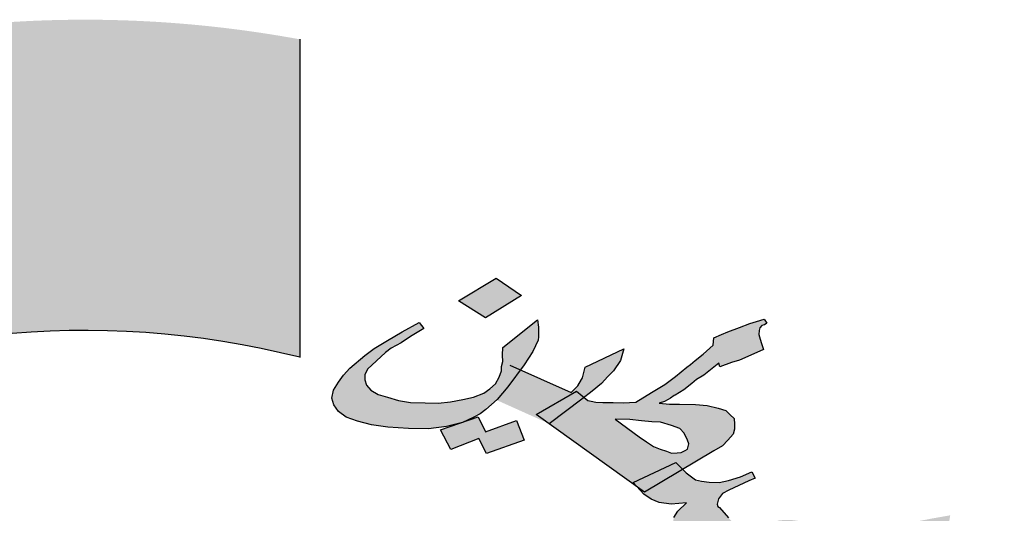
# Model space of a CAD drawing. Units: inches. Extents: x -2351 to 241, y -929 to -96.
# Drawn here: x -64 to -60, y -104 to -102 of the extents above; entities that cross this region are included whole.
import ezdxf

# ---------------------------------------------------------------- set-up
doc = ezdxf.new("R2010")
doc.units = ezdxf.units.IN
doc.header["$MEASUREMENT"] = 0
doc.layers.add('FOUNDATION', color=5, linetype='Continuous')

# ---------------------------------------------------------------- blocks, each defined once
blk = doc.blocks.new('ppu')
at = {"layer": 'FOUNDATION', "linetype": 'Continuous'}
blk.add_hatch(color=7, dxfattribs=at).paths.add_polyline_path([(1.2022, -1.6095, 0.023214), (1.339, -1.4854), (1.1273, -1.2728, -1.71629), (0.3494, 1.563), (0.3494, 2.1768, 0.067004), (-0.261, 2.2063), (-0.2353, 1.9074, 0.067004), (-0.7536, 1.7919), (-0.8574, 2.0734, 0.067004), (-1.3974, 1.7875), (-1.2229, 1.5434, 0.067004), (-1.6097, 1.1797), (-1.8426, 1.3689, 0.067004), (-2.1612, 0.8476), (-1.8867, 0.7267, 0.067004), (-2.0339, 0.2165), (-2.3307, 0.2605, 0.067004), (-2.3389, -0.3505), (-2.041, -0.3144, 0.067004), (-1.9075, -0.8284), (-2.1852, -0.9419, 0.067004), (-1.8806, -1.4716), (-1.6428, -1.2887, 0.067004), (-1.2658, -1.6626), (-1.4468, -1.9019, 0.067004), (-0.9146, -2.2022), (-0.8034, -1.9236, 0.067004), (-0.2884, -2.0529), (-0.322, -2.351, 0.067004), (0.2889, -2.3379), (0.2425, -2.0415, 0.067004), (0.7514, -1.8901), (0.8746, -2.1637, 0.067004), (1.3933, -1.8408)])
h = blk.add_hatch(color=7, dxfattribs=at)
h.paths.add_polyline_path([(1.0884, 1.3467), (1.0751, 1.3603), (0.9928, 1.3211), (0.9997, 1.3138), (1.015, 1.3028)])
h.paths.add_polyline_path([(1.2594, 1.1591), (1.248, 1.1745), (1.1675, 1.1382), (1.1678, 1.1376), (1.1811, 1.1212)])
h.paths.add_polyline_path([(1.3141, 1.0849), (1.3042, 1.0991), (1.2206, 1.0643), (1.231, 1.0486)])
h.paths.add_polyline_path([(0.7776, 1.6822), (0.7285, 1.7159), (0.656, 1.6719), (0.7076, 1.639)])
h.paths.add_polyline_path([(0.7507, 1.5063), (0.775, 1.5391), (0.7546, 1.5482), (0.7381, 1.5356), (0.734, 1.5247), (0.727, 1.5116), (0.716, 1.502), (0.7047, 1.4938), (0.7021, 1.4928), (0.7296, 1.4804), (0.7306, 1.4813)])
h = blk.add_hatch(color=7, dxfattribs=at)
h.paths.add_polyline_path([(0.8093, 1.5962), (0.8101, 1.6027), (0.8104, 1.6107), (0.8099, 1.6215), (0.8085, 1.6352), (0.7416, 1.5819), (0.7404, 1.5674), (0.7414, 1.5552), (0.739, 1.545), (0.7386, 1.536), (0.7546, 1.5482), (0.775, 1.5391), (0.7822, 1.5487), (0.7993, 1.5744)])
h.paths.add_polyline_path([(0.6856, 1.4472), (0.6974, 1.4539), (0.7088, 1.4621), (0.7197, 1.4717), (0.7296, 1.4804), (0.7021, 1.4928), (0.6848, 1.4862), (0.6641, 1.4814), (0.6404, 1.4774), (0.6162, 1.4747), (0.5912, 1.475), (0.5632, 1.4758), (0.5399, 1.4797), (0.5186, 1.4858), (0.5004, 1.4912), (0.4867, 1.4996), (0.4782, 1.5095), (0.4751, 1.5196), (0.475, 1.529), (0.48, 1.5399), (0.4972, 1.5561), (0.5145, 1.5724), (0.5258, 1.5805), (0.5448, 1.591), (0.5634, 1.6029), (0.5891, 1.6186), (0.5801, 1.63), (0.5467, 1.612), (0.5185, 1.5955), (0.4928, 1.5799), (0.4747, 1.5665), (0.4461, 1.5421), (0.4335, 1.5289), (0.4238, 1.515), (0.4147, 1.4996), (0.411, 1.4844), (0.4149, 1.4715), (0.4244, 1.4587), (0.4389, 1.4474), (0.4606, 1.4399), (0.4878, 1.4325), (0.5196, 1.4281), (0.559, 1.4259), (0.598, 1.4253), (0.6328, 1.4296), (0.6607, 1.4367), (0.6664, 1.4386)])
h.paths.add_polyline_path([(0.7679, 1.4409), (0.7079, 1.4195), (0.6936, 1.4481), (0.6664, 1.4386), (0.6636, 1.4374), (0.6607, 1.4367), (0.6209, 1.4228), (0.6408, 1.385), (0.6953, 1.4062), (0.7095, 1.3776), (0.7822, 1.4029)])
h.paths.add_polyline_path([(0.8835, 1.498), (0.8983, 1.4858), (0.914, 1.4979), (0.9317, 1.5127), (0.9443, 1.526), (0.9548, 1.537), (0.9682, 1.5567), (0.9752, 1.5793), (0.9, 1.5439), (0.8964, 1.5286), (0.8951, 1.5235), (0.8935, 1.5199), (0.886, 1.5082), (0.8734, 1.495), (0.775, 1.5391), (0.7507, 1.5063), (0.7298, 1.4803), (0.8301, 1.4352), (0.8059, 1.4525)])
h.paths.add_polyline_path([(0.8938, 1.4824), (0.8983, 1.4858), (0.8835, 1.498), (0.8059, 1.4525), (0.8301, 1.4352), (0.8307, 1.4349)])
h.paths.add_polyline_path([(1.2409, 1.5896), (1.2382, 1.5982), (1.2356, 1.6068), (1.236, 1.6147), (1.2372, 1.6198), (1.2414, 1.6242), (1.2465, 1.6258), (1.2511, 1.6287), (1.2459, 1.6366), (1.2307, 1.632), (1.218, 1.6281), (1.1982, 1.6205), (1.1758, 1.6121), (1.1636, 1.6068), (1.1488, 1.6007), (1.1476, 1.5863), (1.1279, 1.5693), (1.1123, 1.5567), (1.1035, 1.5493), (1.0967, 1.5441), (1.0744, 1.5263), (1.0542, 1.5108), (1.0285, 1.4951), (0.9981, 1.4765), (0.9736, 1.4753), (0.9541, 1.4756), (0.9346, 1.4759), (0.9206, 1.4764), (0.9117, 1.4784), (0.9057, 1.4797), (0.8983, 1.4858), (0.8938, 1.4824), (0.8306, 1.4348), (0.9997, 1.3138), (0.9928, 1.3211), (1.0751, 1.3603), (1.0884, 1.3467), (1.1486, 1.3827), (1.1651, 1.3924), (1.1756, 1.4034), (1.1861, 1.4145), (1.1885, 1.4246), (1.1884, 1.434), (1.1879, 1.4448), (1.1802, 1.4519), (1.1721, 1.4604), (1.1568, 1.4652), (1.136, 1.4698), (1.1131, 1.4722), (1.0825, 1.4724), (1.063, 1.4727), (1.0431, 1.4745), (1.0532, 1.4776), (1.0604, 1.4813), (1.065, 1.4843), (1.0718, 1.4895), (1.0743, 1.4902), (1.0908, 1.5), (1.1063, 1.5125), (1.1152, 1.5199), (1.1291, 1.5289), (1.1581, 1.5518), (1.1603, 1.5446), (1.1827, 1.553), (1.1979, 1.5577), (1.2199, 1.5675), (1.2444, 1.5781)])
h.paths.add_polyline_path([(1.083, 1.4254), (1.0911, 1.4169), (1.098, 1.4034), (1.1002, 1.3962), (1.099, 1.3911), (1.0977, 1.386), (1.0931, 1.383), (1.0859, 1.3793), (1.0779, 1.3784), (1.0669, 1.3782), (1.0575, 1.3816), (1.0452, 1.3857), (1.0324, 1.3912), (1.0188, 1.3996), (1.0047, 1.4095), (0.9582, 1.4439), (0.9862, 1.443), (1.0091, 1.4406), (1.029, 1.4388), (1.046, 1.4377), (1.0672, 1.4316)], flags=16)
h.paths.add_polyline_path([(1.1769, 1.2533), (1.1598, 1.2732), (1.1564, 1.2753), (1.1551, 1.2796), (1.1575, 1.2897), (1.1655, 1.3), (1.1773, 1.3067), (1.2064, 1.3203), (1.2161, 1.3248), (1.2284, 1.3301), (1.2219, 1.3423), (1.1999, 1.3324), (1.1771, 1.3255), (1.1589, 1.3215), (1.1394, 1.3219), (1.125, 1.3237), (1.1131, 1.3264), (1.0952, 1.3398), (1.0884, 1.3467), (1.015, 1.3028), (0.9997, 1.3138), (1.0133, 1.2992), (1.0274, 1.2893), (1.0431, 1.2831), (1.0665, 1.2793), (1.0961, 1.282), (1.0789, 1.2658), (1.0714, 1.2541), (1.0694, 1.2425), (1.0775, 1.234), (1.0993, 1.2077), (1.1113, 1.1957), (1.1177, 1.1929), (1.1241, 1.1902), (1.1369, 1.1846), (1.1543, 1.1821), (1.1561, 1.167), (1.1605, 1.1526), (1.1675, 1.1382), (1.248, 1.1745), (1.2594, 1.1591), (1.2946, 1.1762), (1.3161, 1.1874), (1.3326, 1.1972), (1.346, 1.2075), (1.3616, 1.2201), (1.3154, 1.217), (1.3049, 1.2154), (1.3023, 1.2146), (1.2972, 1.2131), (1.2896, 1.2107), (1.2804, 1.2048), (1.272, 1.196), (1.2585, 1.1856), (1.2467, 1.1789), (1.2441, 1.1875), (1.241, 1.1975), (1.2384, 1.2061), (1.2362, 1.2133), (1.2637, 1.2232), (1.2734, 1.2278), (1.2831, 1.2323), (1.2877, 1.2353), (1.2974, 1.2398), (1.3046, 1.2435), (1.3118, 1.2473), (1.2973, 1.2492), (1.2863, 1.2489), (1.2808, 1.2488), (1.2728, 1.248), (1.2656, 1.2442), (1.2508, 1.2381), (1.2356, 1.2335), (1.222, 1.2325), (1.211, 1.2323), (1.2021, 1.2343), (1.1948, 1.2399), (1.1851, 1.2448)])
h.paths.add_polyline_path([(1.2594, 1.1591), (1.1811, 1.1212), (1.1674, 1.1381), (1.1627, 1.136), (1.2192, 1.0637), (1.3042, 1.0991), (1.3141, 1.0849), (1.4938, 1.1866), (1.4934, 1.1787), (1.5116, 1.1826), (1.5323, 1.1874), (1.5526, 1.1935), (1.5729, 1.1997), (1.5733, 1.2077), (1.5736, 1.2156), (1.5782, 1.228), (1.5836, 1.2375), (1.5929, 1.2434), (1.6005, 1.2457), (1.603, 1.2465), (1.605, 1.2581), (1.5682, 1.2516), (1.5394, 1.246), (1.5191, 1.2398), (1.4993, 1.2322), (1.4956, 1.217), (1.2999, 1.1041)])
h.paths.add_polyline_path([(1.4352, 1.0057), (1.4669, 1.02), (1.4955, 1.035), (1.5208, 1.0521), (1.5457, 1.0707), (1.5675, 1.0899), (1.5793, 1.106), (1.5838, 1.1183), (1.5808, 1.1284), (1.5739, 1.1326), (1.5591, 1.1359), (1.537, 1.1355), (1.5078, 1.1313), (1.479, 1.1257), (1.4553, 1.1216), (1.4325, 1.1146), (1.4127, 1.107), (1.3911, 1.0958), (1.3823, 1.0884), (1.3764, 1.0803), (1.3702, 1.0643), (1.372, 1.0586), (1.3742, 1.0514), (1.3853, 1.0422), (1.398, 1.0367), (1.4154, 1.0342), (1.4375, 1.0346), (1.4265, 1.025), (1.4097, 1.0167), (1.3953, 1.0092), (1.3734, 0.9994), (1.3141, 1.0849), (1.231, 1.0486), (1.2975, 0.9481)])
h.paths.add_polyline_path([(1.4536, 1.0818), (1.4523, 1.0862), (1.4535, 1.0912), (1.4577, 1.0956), (1.4623, 1.0986), (1.475, 1.1025), (1.4856, 1.1041), (1.4945, 1.1021), (1.5013, 1.098), (1.5026, 1.0936), (1.4989, 1.0878), (1.4951, 1.0819), (1.4842, 1.0723), (1.4727, 1.0736), (1.4638, 1.0756), (1.4574, 1.0783)], flags=17)
h.paths.add_polyline_path([(1.7094, 1.1974), (1.6255, 1.1906), (1.6121, 1.1348), (1.6951, 1.1444)])
at = {"color": 7}
for p, q in [((0.656, 1.6719), (0.7285, 1.7159)), ((0.7285, 1.7159), (0.7776, 1.6822)), ((0.7776, 1.6822), (0.7076, 1.639)), ((0.7776, 1.6822), (0.7776, 1.6822)), ((0.7076, 1.639), (0.656, 1.6719)), ((0.7416, 1.5819), (0.8085, 1.6352)), ((0.8085, 1.6352), (0.8099, 1.6215)), ((1.2307, 1.632), (1.2459, 1.6366)), ((1.2459, 1.6366), (1.2511, 1.6287)), ((0.5467, 1.612), (0.5801, 1.63)), ((0.5891, 1.6186), (0.5634, 1.6029)), ((0.5801, 1.63), (0.5891, 1.6186)), ((0.8099, 1.6215), (0.8104, 1.6107)), ((1.1758, 1.6121), (1.1982, 1.6205)), ((1.1982, 1.6205), (1.218, 1.6281)), ((1.218, 1.6281), (1.2307, 1.632)), ((1.2372, 1.6198), (1.236, 1.6147)), ((1.2414, 1.6242), (1.2372, 1.6198)), ((1.2465, 1.6258), (1.2414, 1.6242)), ((1.2511, 1.6287), (1.2465, 1.6258)), ((0.5185, 1.5955), (0.5467, 1.612)), ((0.5634, 1.6029), (0.5448, 1.591)), ((0.8101, 1.6027), (0.8093, 1.5962)), ((0.8104, 1.6107), (0.8101, 1.6027)), ((1.1476, 1.5863), (1.1488, 1.6007)), ((1.1488, 1.6007), (1.1636, 1.6068)), ((1.1636, 1.6068), (1.1758, 1.6121)), ((1.236, 1.6147), (1.2356, 1.6068)), ((1.2356, 1.6068), (1.2382, 1.5982)), ((1.2382, 1.5982), (1.2409, 1.5896)), ((0.4747, 1.5665), (0.4928, 1.5799)), ((0.4928, 1.5799), (0.5185, 1.5955)), ((0.5258, 1.5805), (0.5145, 1.5724)), ((0.5448, 1.591), (0.5258, 1.5805)), ((0.7404, 1.5674), (0.7416, 1.5819)), ((0.8093, 1.5962), (0.7993, 1.5744)), ((0.9, 1.5439), (0.9752, 1.5793)), ((0.9752, 1.5793), (0.9682, 1.5567)), ((1.1279, 1.5693), (1.1476, 1.5863)), ((1.2444, 1.5781), (1.2199, 1.5675)), ((1.2409, 1.5896), (1.2444, 1.5781)), ((0.4461, 1.5421), (0.4747, 1.5665)), ((0.5145, 1.5724), (0.4972, 1.5561)), ((0.7414, 1.5552), (0.7404, 1.5674)), ((0.7993, 1.5744), (0.7822, 1.5487)), ((1.1123, 1.5567), (1.1279, 1.5693)), ((1.2199, 1.5675), (1.1979, 1.5577)), ((0.4335, 1.5289), (0.4461, 1.5421)), ((0.48, 1.5399), (0.475, 1.529)), ((0.4972, 1.5561), (0.48, 1.5399)), ((0.7386, 1.5371), (0.739, 1.545)), ((0.739, 1.545), (0.7414, 1.5552)), ((0.7822, 1.5487), (0.7507, 1.5063)), ((0.7546, 1.5482), (0.8734, 1.495)), ((0.8964, 1.5286), (0.9, 1.5439)), ((0.9682, 1.5567), (0.9548, 1.537)), ((1.0744, 1.5263), (1.0967, 1.5441)), ((1.0967, 1.5441), (1.1035, 1.5493)), ((1.1035, 1.5493), (1.1123, 1.5567)), ((1.1581, 1.5518), (1.1291, 1.5289)), ((1.1603, 1.5446), (1.1581, 1.5518)), ((1.1827, 1.553), (1.1603, 1.5446)), ((1.1979, 1.5577), (1.1827, 1.553)), ((0.4238, 1.515), (0.4335, 1.5289)), ((0.475, 1.529), (0.4751, 1.5196)), ((0.727, 1.5116), (0.734, 1.5247)), ((0.734, 1.5247), (0.7386, 1.5371)), ((0.8935, 1.5199), (0.8951, 1.5235)), ((0.8951, 1.5235), (0.8964, 1.5286)), ((0.9443, 1.526), (0.9317, 1.5127)), ((0.9548, 1.537), (0.9443, 1.526)), ((1.0542, 1.5108), (1.0744, 1.5263)), ((1.1291, 1.5289), (1.1152, 1.5199)), ((0.4147, 1.4996), (0.4238, 1.515)), ((0.4751, 1.5196), (0.4782, 1.5095)), ((0.4782, 1.5095), (0.4867, 1.4996)), ((0.7047, 1.4938), (0.716, 1.502)), ((0.716, 1.502), (0.727, 1.5116)), ((0.7507, 1.5063), (0.7306, 1.4813)), ((0.7507, 1.5063), (0.7507, 1.5063)), ((0.8734, 1.495), (0.886, 1.5082)), ((0.886, 1.5082), (0.8935, 1.5199)), ((0.9317, 1.5127), (0.914, 1.4979)), ((1.0285, 1.4951), (1.0542, 1.5108)), ((1.1063, 1.5125), (1.0908, 1.5)), ((1.1152, 1.5199), (1.1063, 1.5125)), ((0.411, 1.4844), (0.4147, 1.4996)), ((0.4149, 1.4715), (0.411, 1.4844)), ((0.4867, 1.4996), (0.5004, 1.4912)), ((0.5004, 1.4912), (0.5186, 1.4858)), ((0.5186, 1.4858), (0.5399, 1.4797)), ((0.6641, 1.4814), (0.6848, 1.4862)), ((0.6848, 1.4862), (0.7047, 1.4938)), ((0.8059, 1.4525), (0.8835, 1.498)), ((0.8835, 1.498), (0.9057, 1.4797)), ((0.914, 1.4979), (0.8938, 1.4824)), ((0.9981, 1.4765), (1.0285, 1.4951)), ((1.065, 1.4843), (1.0604, 1.4813)), ((1.0718, 1.4895), (1.065, 1.4843)), ((1.0743, 1.4902), (1.0718, 1.4895)), ((1.0908, 1.5), (1.0743, 1.4902)), ((0.4244, 1.4587), (0.4149, 1.4715)), ((0.5399, 1.4797), (0.5632, 1.4758)), ((0.5632, 1.4758), (0.5912, 1.475)), ((0.5912, 1.475), (0.6162, 1.4747)), ((0.6162, 1.4747), (0.6404, 1.4774)), ((0.6404, 1.4774), (0.6641, 1.4814)), ((0.7197, 1.4717), (0.7088, 1.4621)), ((0.7306, 1.4813), (0.7197, 1.4717)), ((0.8938, 1.4824), (0.8307, 1.4349)), ((0.9057, 1.4797), (0.9117, 1.4784)), ((0.9117, 1.4784), (0.9206, 1.4764)), ((0.9206, 1.4764), (0.9346, 1.4759)), ((0.9346, 1.4759), (0.9541, 1.4756)), ((0.9541, 1.4756), (0.9736, 1.4753)), ((0.9736, 1.4753), (0.9981, 1.4765)), ((1.0532, 1.4776), (1.0431, 1.4745)), ((1.0431, 1.4745), (1.063, 1.4727)), ((1.0604, 1.4813), (1.0532, 1.4776)), ((1.063, 1.4727), (1.0825, 1.4724)), ((1.0825, 1.4724), (1.1131, 1.4722)), ((1.1131, 1.4722), (1.136, 1.4698)), ((1.136, 1.4698), (1.1568, 1.4652)), ((1.1568, 1.4652), (1.1721, 1.4604)), ((0.4389, 1.4474), (0.4244, 1.4587)), ((0.4606, 1.4399), (0.4389, 1.4474)), ((0.6209, 1.4228), (0.6936, 1.4481)), ((0.6856, 1.4472), (0.6636, 1.4374)), ((0.6974, 1.4539), (0.6856, 1.4472)), ((0.6936, 1.4481), (0.7079, 1.4195)), ((0.7088, 1.4621), (0.6974, 1.4539)), ((1.015, 1.3028), (0.8059, 1.4525)), ((1.1721, 1.4604), (1.1802, 1.4519)), ((1.1802, 1.4519), (1.1879, 1.4448)), ((1.1879, 1.4448), (1.1884, 1.434)), ((0.4878, 1.4325), (0.4606, 1.4399)), ((0.5196, 1.4281), (0.4878, 1.4325)), ((0.559, 1.4259), (0.5196, 1.4281)), ((0.598, 1.4253), (0.559, 1.4259)), ((0.6328, 1.4296), (0.598, 1.4253)), ((0.6636, 1.4374), (0.6328, 1.4296)), ((0.7079, 1.4195), (0.7679, 1.4409)), ((0.7679, 1.4409), (0.7822, 1.4029)), ((0.8307, 1.4349), (0.8307, 1.4349)), ((0.9862, 1.443), (0.9582, 1.4439)), ((0.9582, 1.4439), (1.0047, 1.4095)), ((1.0091, 1.4406), (0.9862, 1.443)), ((1.029, 1.4388), (1.0091, 1.4406)), ((1.046, 1.4377), (1.029, 1.4388)), ((1.0672, 1.4316), (1.046, 1.4377)), ((1.083, 1.4254), (1.0672, 1.4316)), ((1.1884, 1.434), (1.1885, 1.4246)), ((0.6408, 1.385), (0.6209, 1.4228)), ((1.0047, 1.4095), (1.0188, 1.3996)), ((1.0911, 1.4169), (1.083, 1.4254)), ((1.098, 1.4034), (1.0911, 1.4169)), ((1.1861, 1.4145), (1.1756, 1.4034)), ((1.1885, 1.4246), (1.1861, 1.4145)), ((0.6953, 1.4062), (0.6408, 1.385)), ((0.7095, 1.3776), (0.6953, 1.4062)), ((0.7822, 1.4029), (0.7095, 1.3776)), ((0.7822, 1.4029), (0.7822, 1.4029)), ((1.0188, 1.3996), (1.0324, 1.3912)), ((1.0324, 1.3912), (1.0452, 1.3857)), ((1.0977, 1.386), (1.099, 1.3911)), ((1.1002, 1.3962), (1.098, 1.4034)), ((1.099, 1.3911), (1.1002, 1.3962)), ((1.1651, 1.3924), (1.1486, 1.3827)), ((1.1756, 1.4034), (1.1651, 1.3924)), ((1.1486, 1.3827), (1.015, 1.3028)), ((1.0452, 1.3857), (1.0575, 1.3816)), ((1.0575, 1.3816), (1.0669, 1.3782)), ((1.0669, 1.3782), (1.0779, 1.3784)), ((1.0779, 1.3784), (1.0859, 1.3793)), ((1.0859, 1.3793), (1.0931, 1.383)), ((1.0931, 1.383), (1.0977, 1.386)), ((1.0931, 1.383), (1.0931, 1.383)), ((0.9928, 1.3211), (1.0751, 1.3603)), ((1.0751, 1.3603), (1.0952, 1.3398)), ((1.0952, 1.3398), (1.1131, 1.3264)), ((1.1771, 1.3255), (1.1999, 1.3324)), ((1.1999, 1.3324), (1.2219, 1.3423)), ((1.2219, 1.3423), (1.2284, 1.3301)), ((1.0133, 1.2992), (0.9928, 1.3211)), ((1.1131, 1.3264), (1.125, 1.3237)), ((1.125, 1.3237), (1.1394, 1.3219)), ((1.1394, 1.3219), (1.1589, 1.3215)), ((1.1589, 1.3215), (1.1771, 1.3255)), ((1.2064, 1.3203), (1.1773, 1.3067)), ((1.2161, 1.3248), (1.2064, 1.3203)), ((1.2284, 1.3301), (1.2161, 1.3248)), ((1.0274, 1.2893), (1.0133, 1.2992)), ((1.015, 1.3028), (1.015, 1.3028)), ((1.1655, 1.3), (1.1575, 1.2897)), ((1.1773, 1.3067), (1.1655, 1.3)), ((1.0431, 1.2831), (1.0274, 1.2893)), ((1.0665, 1.2793), (1.0431, 1.2831)), ((1.0961, 1.282), (1.0665, 1.2793)), ((1.0789, 1.2658), (1.0961, 1.282)), ((1.1575, 1.2897), (1.1551, 1.2796)), ((1.1551, 1.2796), (1.1564, 1.2753)), ((1.1564, 1.2753), (1.1598, 1.2732)), ((1.0714, 1.2541), (1.0789, 1.2658)), ((1.1598, 1.2732), (1.1769, 1.2533))]:
    blk.add_line(p, q, dxfattribs=at)
at = {"layer": 'FOUNDATION', "color": 7, "linetype": 'Continuous'}
blk.add_line((0.3494, 2.1768), (0.3494, 1.563), dxfattribs=at)
blk.add_arc((-0.0654, -0.0754), 1.6901, 75.7943, 314.8851, dxfattribs=at)

msp = doc.modelspace()

# ---------------------------------------------------------------- block references
at = {"xscale": 2.251036285112605, "yscale": 2.251036285112605, "zscale": 2.251036285112605}
msp.add_blockref('ppu', (-63.99, -106.7372), dxfattribs=at)

doc.saveas('drawing.dxf')
